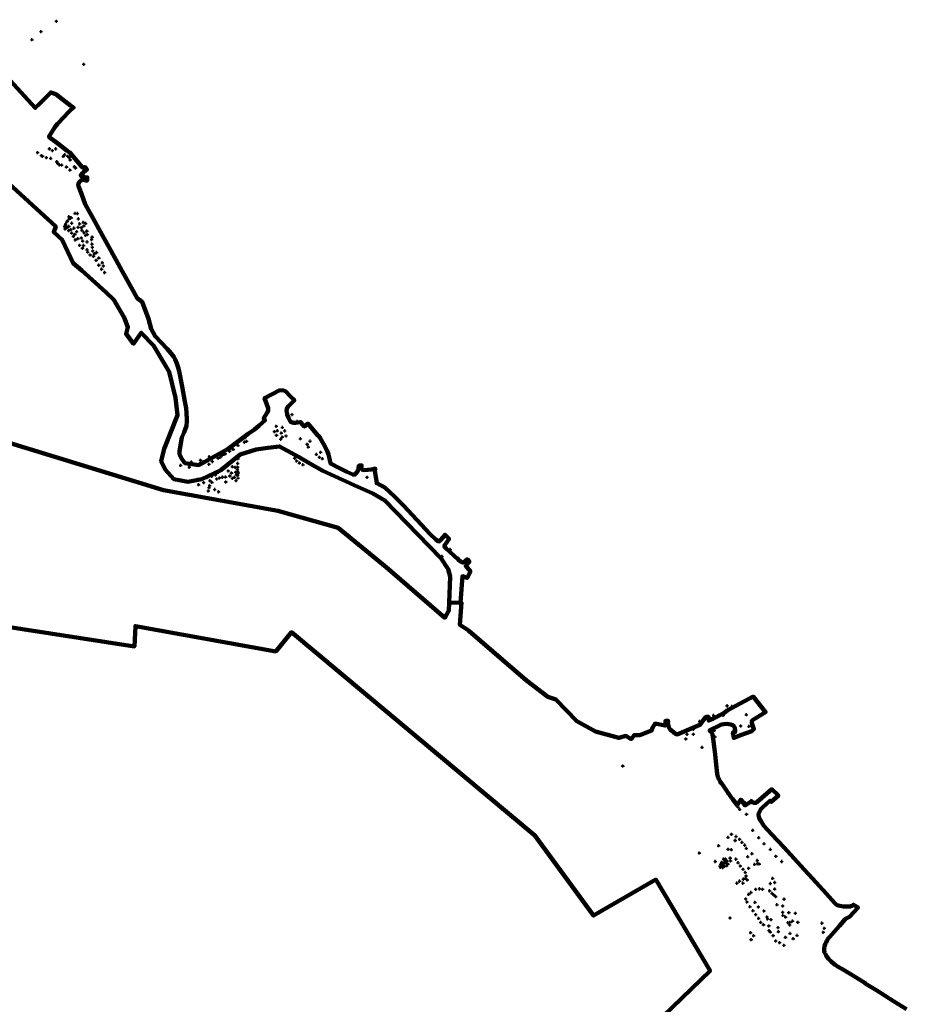
# Model space of a CAD drawing. Units: inches. Extents: x 410343 to 413755, y 4542981 to 4550933.
# Drawn here: x 412170 to 413328, y 4544310 to 4545594 of the extents above; entities that cross this region are included whole.
import ezdxf

# ---------------------------------------------------------------- set-up
doc = ezdxf.new("R2010")
doc.units = ezdxf.units.IN
doc.header["$MEASUREMENT"] = 0
doc.header["$PDMODE"] = 34
doc.header["$PDSIZE"] = 2
doc.layers.add('Ağaç', color=94, linetype='Continuous')
doc.layers.add('Bölge6', color=7, linetype='Continuous', lineweight=90, true_color=0xf0f0f0)
doc.layers.add('Bölge7', color=7, linetype='Continuous', lineweight=90, true_color=0xf0f0f0)

msp = doc.modelspace()

# ---------------------------------------------------------------- linework, layer by layer
at = {"layer": 'Ağaç'}
for p in [(412218.3, 4545592.4), (412198.2, 4545578.8), (412186.5, 4545568.2), (412254, 4545536.2), (412193.9, 4545421.1), (412209.3, 4545425.9), (412213.1, 4545423.7), (412217.4, 4545425.9), (412198.9, 4545417.1), (412200.4, 4545416.3), (412205.3, 4545414.5), (412210.9, 4545413.5), (412218.9, 4545409.1), (412220, 4545407.1), (412227.4, 4545416.1), (412229.2, 4545418.3), (412233.2, 4545416.3), (412235.1, 4545414.8), (412236.3, 4545411.4), (412222.3, 4545405.1), (412225.3, 4545404.8), (412231.5, 4545402.2), (412236.1, 4545398.2), (412242, 4545402.6), (412243.3, 4545401), (412232.4, 4545331.3), (412234.8, 4545337.4), (412235, 4545334.3), (412237.7, 4545336), (412242.7, 4545341.7), (412245.7, 4545341.6), (412247.1, 4545334.6), (412253.5, 4545330), (412229.1, 4545324.8), (412229.6, 4545321.4), (412230.6, 4545327.9), (412231.4, 4545325.2), (412232, 4545322.9), (412234.4, 4545319.3), (412234.6, 4545324.6), (412237.3, 4545320.6), (412238.4, 4545329), (412241.3, 4545322.4), (412244.9, 4545317.9), (412246.7, 4545323.6), (412248.7, 4545328.1), (412250.8, 4545323.1), (412251.8, 4545319.5), (412254.2, 4545325.4), (412256.7, 4545328.6), (412258.1, 4545318.6), (412238.3, 4545316.1), (412240.6, 4545311.7), (412242.4, 4545314.3), (412242.9, 4545307.2), (412246.3, 4545308.7), (412251, 4545309.7), (412252.7, 4545305.6), (412254.3, 4545316.6), (412256.4, 4545313.1), (412258.4, 4545304.6), (412258.7, 4545314.2), (412264.3, 4545307.7), (412265, 4545310.7), (412248.7, 4545300.1), (412252.4, 4545296.3), (412253.9, 4545299.8), (412258.3, 4545294.3), (412259.2, 4545291.2), (412264.7, 4545301.7), (412265.4, 4545297.5), (412265.8, 4545292.7), (412262.4, 4545287.6), (412266.8, 4545285.8), (412268.1, 4545289.1), (412270.3, 4545280.6), (412270.8, 4545290.7), (412273.7, 4545283.4), (412273.7, 4545274.2), (412277.4, 4545269), (412278.3, 4545277.4), (412279.7, 4545273.1), (412281.2, 4545264.6), (412526, 4545079.3), (412505.3, 4545064.1), (412513.3, 4545062.5), (412532.7, 4545070.2), (412464.9, 4545049.3), (412503, 4545057), (412505.6, 4545052.3), (412506.8, 4545058.2), (412511.2, 4545047.2), (412511.8, 4545055.2), (412513.1, 4545050), (412516.4, 4545058.1), (412518.1, 4545051.5), (412536.8, 4545047.7), (412453.9, 4545043.1), (412455.4, 4545039.1), (412463.8, 4545043.3), (412466.6, 4545044.4), (412545.7, 4545040.5), (412547.1, 4545036.9), (412549.4, 4545044.6), (412417.9, 4545024.3), (412429.5, 4545022.4), (412432.9, 4545024.1), (412435.2, 4545026.4), (412438.6, 4545028.1), (412444.4, 4545031.5), (412449.1, 4545033.8), (412455.2, 4545021.7), (412529.4, 4545022.4), (412557.7, 4545027.3), (412561.7, 4545023.6), (412563.2, 4545030.1), (412565.6, 4545021.7), (412380.5, 4545013), (412391.7, 4545015), (412391.7, 4545010.7), (412394.6, 4545017.4), (412399.6, 4545014), (412405.2, 4545015.3), (412406.4, 4545019.6), (412410.4, 4545017.8), (412417.5, 4545014.5), (412421.9, 4545018), (412440.4, 4545013.5), (412448.1, 4545018.2), (412448.1, 4545011.3), (412451.5, 4545010.5), (412454.7, 4545010.7), (412455, 4545015.6), (412531.8, 4545018.8), (412535.6, 4545016.1), (412540.2, 4545013.8), (412409.2, 4544996), (412412.2, 4544996.4), (412414.9, 4544996.8), (412421.1, 4544998.8), (412426.2, 4545000.7), (412430.1, 4545004.1), (412431.4, 4544996.7), (412433.2, 4545006.5), (412435.1, 4544997.6), (412439.1, 4544997.7), (412442.6, 4545005.8), (412444.7, 4544999.2), (412446.9, 4545003), (412448, 4544996.2), (412450.7, 4544997.4), (412452.5, 4545004.1), (412453.3, 4545000.6), (412454.6, 4545008), (412454.7, 4545005.4), (412455, 4545000.3), (412455.4, 4544996.4), (412455.9, 4545003.1), (412623.9, 4544997.5), (412403.1, 4544994.7), (412404, 4544987.8), (412410.6, 4544990.5), (412417.7, 4544984), (412418.4, 4544986.6), (412418.7, 4544992.9), (412421.3, 4544990.8), (412427.6, 4544995.4), (412439.5, 4544991.4), (412452.8, 4544993.1), (412416.6, 4544979.6), (412425, 4544981.5), (412430, 4544978.5), (412721.5, 4544894.3), (412732.4, 4544903.3), (412742.7, 4544892.3), (412754.6, 4544879), (413083.6, 4544687.4), (413093.8, 4544699.3), (413094.8, 4544694.9), (413100, 4544698.5), (413119, 4544687.7), (413057.9, 4544679.1), (413076.1, 4544686.8), (413088.8, 4544687), (413035.9, 4544665.7), (413041.5, 4544662.2), (413049.7, 4544668.9), (413049.8, 4544662.3), (413077.1, 4544667.3), (413111.5, 4544673.1), (413122.2, 4544672.5), (413039.9, 4544656.2), (413077.9, 4544658.9), (413061.1, 4544645.1), (412957.7, 4544620.8), (413084.5, 4544598.7), (413091, 4544590.9), (413095, 4544584.3), (413117, 4544573.4), (413108.1, 4544567.3), (413110.2, 4544564.2), (413119.1, 4544557.8), (413127.3, 4544536.8), (413095, 4544527.7), (413099.5, 4544531.8), (413104.3, 4544523.7), (413105.5, 4544528.9), (413110, 4544525.2), (413113.1, 4544521.2), (413135, 4544527.3), (413082.6, 4544516.8), (413095.1, 4544512.3), (413099.3, 4544511.6), (413116.7, 4544517.6), (413119, 4544513.4), (413142, 4544519.4), (413150.3, 4544512), (413057.4, 4544507.3), (413078.4, 4544496.3), (413086.7, 4544495.3), (413089.2, 4544499.5), (413091, 4544496.8), (413091.6, 4544499.7), (413093.8, 4544496.9), (413097.8, 4544500.6), (413098.4, 4544497.1), (413105.3, 4544499.3), (413108.1, 4544494.7), (413120.7, 4544502.4), (413126.2, 4544506.4), (413133.2, 4544497.6), (413157.4, 4544503.1), (413165, 4544496.3), (413084.6, 4544490.2), (413085.2, 4544488.6), (413085.6, 4544492.7), (413087.5, 4544491.7), (413088, 4544488.4), (413089.8, 4544493.9), (413090.4, 4544490.1), (413092.3, 4544494.6), (413093.2, 4544490.7), (413093.5, 4544493.1), (413094.9, 4544493), (413111, 4544490.5), (413114.6, 4544486.2), (413117.5, 4544482), (413121.8, 4544487.5), (413129.6, 4544492.4), (413133.5, 4544493.7), (413135.8, 4544492.9), (413110.1, 4544470.6), (413115.1, 4544473.2), (413117.9, 4544474.4), (413118.6, 4544477.4), (413120, 4544472.2), (413153.1, 4544474.2), (413106.6, 4544468), (413114.4, 4544468), (413131.2, 4544460), (413136.2, 4544460.6), (413140.1, 4544460.1), (413149.3, 4544458), (413150.3, 4544467.6), (413156, 4544468.9), (413156, 4544460.3), (413118, 4544447.5), (413119.6, 4544443.5), (413121.9, 4544453.4), (413124.9, 4544455.8), (413152.4, 4544454.7), (413154.8, 4544452.6), (413157.3, 4544450.4), (413168.2, 4544447.1), (413123.6, 4544437.2), (413127.4, 4544432), (413130.1, 4544442.9), (413134.6, 4544437), (413141.8, 4544431.8), (413158.8, 4544439.8), (413166.3, 4544438.3), (413097.6, 4544422.6), (413131.2, 4544427), (413134.9, 4544422.1), (413145.7, 4544424), (413146.6, 4544421.4), (413151.1, 4544420.4), (413166.3, 4544430), (413166.6, 4544425.9), (413170.1, 4544423.7), (413174.3, 4544429.6), (413179.3, 4544418.5), (413182.9, 4544428.8), (413137.6, 4544416.8), (413141.3, 4544413.7), (413148.2, 4544412.3), (413148.6, 4544406.1), (413160.3, 4544410.1), (413173.1, 4544416.6), (413175.5, 4544413.6), (413175.8, 4544416.8), (413186.1, 4544417), (413217.6, 4544415.8), (413220.6, 4544409.2), (413124.5, 4544403.4), (413125.2, 4544394.4), (413128.4, 4544399.4), (413150.2, 4544404.3), (413153.9, 4544399.6), (413157.2, 4544392.6), (413160.8, 4544404.7), (413170, 4544397.3), (413175.9, 4544402.4), (413180, 4544395.6), (413185.1, 4544399.8), (413219.2, 4544403.9), (413162.3, 4544390.5), (413167.9, 4544387)]:
    msp.add_point(p, dxfattribs=at)
at = {"layer": 'Bölge6'}
msp.add_lwpolyline([(412148.8, 4545525), (412190.7, 4545479.3), (412196.2, 4545484.8), (412211, 4545499.5), (412217.4, 4545497.2), (412237.4, 4545482), (412240.7, 4545479.7), (412235.6, 4545475.2), (412226.3, 4545465.6), (412222, 4545460.8), (412219.9, 4545458.4), (412216.4, 4545454.3), (412208.5, 4545441.8), (412220.3, 4545432.7), (412232.6, 4545423.5), (412236.1, 4545421.2), (412244.9, 4545410.2), (412251.8, 4545402.2), (412252.8, 4545401.5), (412253.8, 4545401.4), (412255.3, 4545402.4), (412258.2, 4545398.9), (412253.7, 4545395.7), (412253.7, 4545394.9), (412251, 4545392.9), (412250.8, 4545392.7), (412250.6, 4545392.4), (412250.4, 4545392.1), (412250.3, 4545391.8), (412250.3, 4545391.5), (412250.3, 4545391.2), (412250.3, 4545390.9), (412250.4, 4545390.6), (412250.6, 4545390.3), (412250.8, 4545390), (412251.1, 4545389.8), (412251.3, 4545389.6), (412251.7, 4545389.5), (412252, 4545389.5), (412252.3, 4545389.5), (412258.7, 4545388.7), (412258.4, 4545384.2), (412253.4, 4545385.3), (412252.4, 4545385.2), (412251.3, 4545384.9), (412250.3, 4545384.5), (412249.4, 4545383.9), (412248.6, 4545383.2), (412248, 4545382.4), (412247.5, 4545381.4), (412247.1, 4545380.4), (412246.9, 4545379.4), (412246.9, 4545378.3), (412247.1, 4545377.2), (412250.9, 4545367.2), (412256.1, 4545353.6), (412270.7, 4545327.2), (412271.7, 4545325.3), (412296.4, 4545280.8), (412304.4, 4545266.4), (412318.6, 4545240.7), (412323.8, 4545231.2), (412330.2, 4545226.3), (412338.7, 4545204.2), (412342, 4545191.3), (412347.1, 4545181.5), (412363.1, 4545165.1), (412368.1, 4545159.1), (412371.5, 4545154.7), (412373.5, 4545151.2), (412375.6, 4545146.1), (412377.4, 4545140.5), (412378.5, 4545135.7), (412382.5, 4545115.9), (412386.1, 4545096.5), (412387.6, 4545087.6), (412388.1, 4545081), (412388.3, 4545078.7), (412388.5, 4545076.1), (412388.5, 4545070.5), (412388.1, 4545064.8), (412385.2, 4545056.4), (412382.2, 4545049.4), (412379, 4545031.5), (412379.1, 4545027.2), (412382.2, 4545021.4), (412386.2, 4545015.9), (412404.1, 4545013.3), (412442.4, 4545034.5), (412468.5, 4545054.1), (412477.1, 4545060), (412482.8, 4545064.9), (412490.8, 4545071.8), (412488.8, 4545074), (412494, 4545082.4), (412494.9, 4545084.4), (412494.9, 4545087.6), (412490, 4545100.7), (412510, 4545110.9), (412515.2, 4545110.6), (412517.7, 4545109.3), (412523.4, 4545103.4), (412529, 4545098), (412527.3, 4545096.2), (412520.7, 4545089.6), (412519.7, 4545088), (412519.3, 4545086.8), (412518.9, 4545084.2), (412519, 4545082.7), (412519.7, 4545079.5), (412521.3, 4545075.1), (412523.5, 4545070.8), (412524.3, 4545069.8), (412525.1, 4545069.3), (412526.3, 4545068.8), (412528, 4545068.6), (412530.6, 4545068.6), (412536.8, 4545069.5), (412537.2, 4545069.4), (412537.6, 4545069.1), (412541.9, 4545063.9), (412542.1, 4545063.9), (412542.5, 4545064), (412546.3, 4545067.4), (412546.6, 4545067.6), (412546.9, 4545067.4), (412559.5, 4545052.1), (412560.2, 4545051.6), (412560.5, 4545051.6), (412562.8, 4545049.1), (412562.9, 4545049), (412562.7, 4545048.3), (412567.1, 4545041.1), (412571.9, 4545032), (412573.5, 4545027), (412574.5, 4545023.5), (412576.1, 4545016), (412576.3, 4545015.5), (412587, 4545009.6), (412597.6, 4545004.7), (412605.4, 4545001.1), (412607.9, 4545001.1), (412608.7, 4545001.7), (412610.2, 4545003.6), (412612.1, 4545006.3), (412612.4, 4545007.1), (412612.5, 4545008), (412612.8, 4545009.4), (412613.1, 4545012.8), (412616.7, 4545013), (412616.3, 4545009), (412616.5, 4545008.3), (412617.1, 4545007.7), (412618.1, 4545007.2), (412619, 4545007), (412620.6, 4545006.9), (412629.3, 4545007.7), (412633, 4545008.3), (412634.6, 4545008.8), (412634.1, 4545005.9), (412636.5, 4544989.7), (412647.2, 4544984.1), (412659.2, 4544972.8), (412671.3, 4544960.7), (412706.2, 4544923.4), (412713.4, 4544916.4), (412717, 4544913.8), (412718.2, 4544914), (412719.9, 4544915.5), (412725.7, 4544922.4), (412731, 4544917.3), (412724.9, 4544908.7), (412724.7, 4544907.1), (412726.5, 4544905.1), (412742.8, 4544890.3), (412745.9, 4544887.8), (412748.5, 4544886.3), (412749.6, 4544886.5), (412754.9, 4544890.5), (412757.4, 4544887), (412752.7, 4544881.8), (412758.7, 4544874.5), (412754.3, 4544866.2), (412748.4, 4544868.3), (412745.9, 4544834), (412730.9, 4544833.5), (412732.3, 4544868), (412729.7, 4544877.7), (412720.4, 4544891.5), (412689.7, 4544923.2), (412647.2, 4544967.4), (412631.5, 4544976.2), (412606.8, 4544987.3), (412565.9, 4545006.1), (412549, 4545015.5), (412535.1, 4545023.6), (412509.6, 4545037.7), (412494.4, 4545035.9), (412479, 4545033.7), (412458.1, 4545027.3), (412432.9, 4545006.7), (412408.1, 4544995.1), (412389.8, 4544991.6), (412371.7, 4544995.1), (412360.2, 4545007.7), (412355.2, 4545018.3), (412359.2, 4545034.5), (412376.6, 4545078.4), (412374, 4545100.9), (412365.5, 4545134.9), (412359.9, 4545144.8), (412344.9, 4545169.3), (412329.1, 4545186), (412319, 4545171.7), (412309.3, 4545184.4), (412311.8, 4545193.5), (412306.7, 4545205.9), (412293.4, 4545228.8), (412283, 4545239.1), (412251.7, 4545267.1), (412240.4, 4545276.7), (412226.1, 4545307.4), (412215, 4545317.4), (412217.5, 4545324.7), (412120.8, 4545413.1)], dxfattribs=at)
at = {"layer": 'Bölge7'}
for points in [[(412145.6, 4545045.8), (412358, 4544980.8), (412507.2, 4544953.9), (412586.1, 4544931.4), (412648.9, 4544880.4), (412725.3, 4544814.3), (412730.6, 4544823.5), (412730.9, 4544833.5), (412747, 4544834), (412745, 4544804.9), (412756, 4544797.9), (412756.6, 4544797), (412832, 4544732.2), (412859.8, 4544711), (412870.4, 4544707.7), (412897.5, 4544679.2), (412922, 4544666), (412952.4, 4544657.4), (412961.7, 4544660), (412968.6, 4544656), (412969.6, 4544656.8), (412972.5, 4544661.1), (412980, 4544661.2), (412995.3, 4544667.1), (412996.6, 4544670.7), (412999.7, 4544676.1), (413012.5, 4544673.5), (413013.2, 4544674.6), (413013.3, 4544679.7), (413016.7, 4544679.8), (413016.6, 4544676.6), (413017.9, 4544671.4), (413019.1, 4544669.1), (413026.4, 4544662.9), (413028.6, 4544662.1), (413058.3, 4544674.5), (413066.2, 4544684.9), (413069.8, 4544684.8), (413069.6, 4544680), (413075.2, 4544682.5), (413089.3, 4544689.6), (413093.9, 4544693.4), (413127.9, 4544711.3), (413144, 4544691.1), (413127, 4544680.8), (413126.6, 4544680.1), (413126.2, 4544679), (413126.1, 4544676.9), (413126.8, 4544674.3), (413128.7, 4544669), (413126.1, 4544666.5), (413111.3, 4544660.9), (413105.9, 4544659), (413102.5, 4544657.5), (413101.4, 4544664.4), (413101.5, 4544664.7), (413101.8, 4544664.8), (413104, 4544665.3), (413104.3, 4544665.4), (413104.4, 4544665.7), (413103.7, 4544670.5), (413103.3, 4544671.6), (413103, 4544672.1), (413102.2, 4544673.4), (413102, 4544673.5), (413101.5, 4544673.9), (413101, 4544674.2), (413098.7, 4544674.9), (413093.2, 4544675.7), (413089.6, 4544675.6), (413086.6, 4544674.9), (413084.6, 4544674.3), (413071.4, 4544667.7), (413071.1, 4544667.2), (413071.1, 4544666.8), (413071.2, 4544666.5), (413071.5, 4544666.1), (413073.8, 4544664), (413074.1, 4544663.4), (413074.5, 4544662.7), (413074.7, 4544662.1), (413074.8, 4544661.6), (413075.7, 4544656.2), (413077.4, 4544642.8), (413078, 4544636), (413079.3, 4544623), (413080.9, 4544610.7), (413081.8, 4544606.6), (413082.1, 4544605.9), (413082.6, 4544604.8), (413083.1, 4544603.7), (413083.2, 4544603.4), (413084.2, 4544601.7), (413089.5, 4544594), (413099.6, 4544579.3), (413100.6, 4544577.8), (413106.7, 4544569.9), (413111.6, 4544577.1), (413117.3, 4544569.5), (413125.4, 4544575), (413125.8, 4544574.7), (413127.5, 4544573.4), (413128, 4544573.2), (413128.4, 4544573), (413128.9, 4544572.9), (413129.3, 4544572.9), (413130.1, 4544572.8), (413130.6, 4544572.8), (413131.1, 4544572.9), (413131.5, 4544573), (413132, 4544573.1), (413132.6, 4544573.5), (413152.3, 4544590.6), (413160.7, 4544582.3), (413151.4, 4544574.1), (413151.1, 4544574.2), (413150.9, 4544574.2), (413150.7, 4544574.7), (413150.3, 4544575.2), (413149.9, 4544575.2), (413149.7, 4544575.2), (413140, 4544566.6), (413137.9, 4544564.6), (413137.3, 4544563.6), (413135.5, 4544560.2), (413134.9, 4544558.4), (413134.9, 4544557.8), (413134.8, 4544556.8), (413135, 4544555.5), (413135.6, 4544553.3), (413136.6, 4544551.1), (413137.8, 4544549.1), (413141.8, 4544542.9), (413152.2, 4544531.6), (413167.6, 4544514.8), (413181.2, 4544500.1), (413194.4, 4544485.8), (413205.1, 4544474.2), (413223.4, 4544454.2), (413234.1, 4544442.3), (413235, 4544441.4), (413236.3, 4544440.2), (413237.3, 4544439.5), (413239.2, 4544438.7), (413241.1, 4544438.3), (413245.5, 4544437.7), (413248.8, 4544437.5), (413251.1, 4544437.4), (413254.4, 4544437.5), (413255.2, 4544437.8), (413256.5, 4544438.3), (413257.4, 4544438.9), (413258.1, 4544439.4), (413258.7, 4544439.9), (413264.7, 4544436.1), (413264.6, 4544436), (413254.1, 4544424.6), (413253.7, 4544424.2), (413252.8, 4544423.6), (413251.9, 4544423.1), (413251, 4544422.8), (413248.5, 4544421.5), (413247.9, 4544421.1), (413240.5, 4544412.5), (413227.4, 4544397.6), (413227.4, 4544397.5), (413226.6, 4544396.6), (413225.8, 4544395.8), (413224.1, 4544392.9), (413223, 4544390.8), (413221.9, 4544388.5), (413221, 4544385.6), (413220.7, 4544384.5), (413220.5, 4544383.4), (413220.4, 4544382.2), (413220.4, 4544380.8), (413220.6, 4544379.4), (413221, 4544378), (413221.6, 4544376.5), (413222.3, 4544375), (413223.6, 4544372.9), (413224.9, 4544371.2), (413226.3, 4544369.3), (413228.3, 4544367.2), (413229.4, 4544366), (413232.5, 4544363.3), (413234.9, 4544361.4), (413237.6, 4544359.6), (413238, 4544359.3), (413243.4, 4544356.1), (413254.2, 4544349.7), (413260.1, 4544346.2), (413273.6, 4544338), (413273.6, 4544337.8), (413274.1, 4544337.1), (413289, 4544327.9), (413311.1, 4544314.1), (413327.7, 4544303.6)], [(413010.1, 4544294.7), (413071.6, 4544353.6), (413000.8, 4544472.6), (412919.5, 4544425.7), (412842.7, 4544530.2), (412525.2, 4544795.4), (412504.7, 4544770.3), (412321.5, 4544803.4), (412320.2, 4544776.9), (412100.6, 4544810.6)]]:
    msp.add_lwpolyline(points, dxfattribs=at)

doc.saveas('drawing.dxf')
